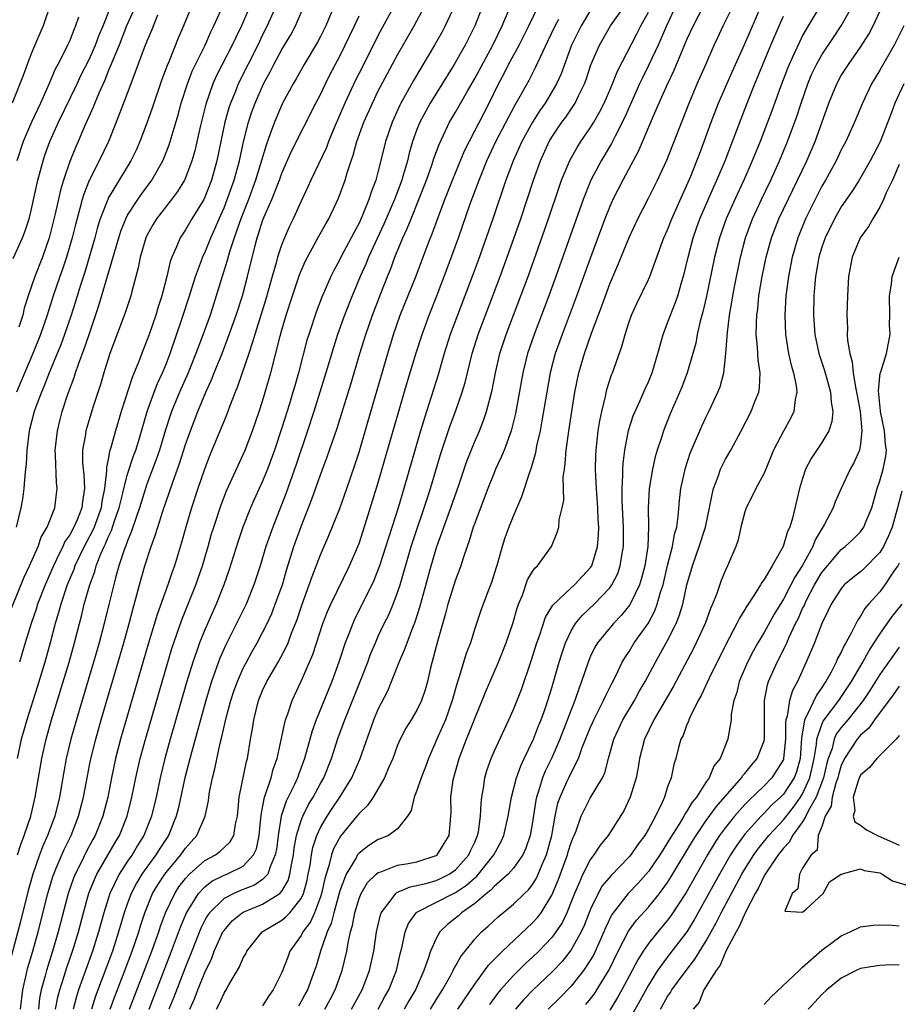
# Model space of a CAD drawing. Units: inches. Extents: x 2502000 to 2505000, y 1497000 to 1500000.
# Drawn here: x 2502492 to 2502583, y 1497305 to 1497408 of the extents above; entities that cross this region are included whole.
import ezdxf

# ---------------------------------------------------------------- set-up
doc = ezdxf.new("R2010")
doc.units = ezdxf.units.IN
doc.header["$MEASUREMENT"] = 0
doc.layers.add('LD25021497_2ft', color=120, linetype='Continuous')

msp = doc.modelspace()

# ---------------------------------------------------------------- linework, layer by layer
at = {"layer": 'LD25021497_2ft'}
for points, elevation in [([(2502504.18, 1497409.82), (2502502.9, 1497407), (2502502.11, 1497405), (2502501.46, 1497403.46), (2502501.21, 1497402.79), (2502501, 1497402.31), (2502500.64, 1497401.36), (2502500.02, 1497400.02), (2502499.44, 1497398.56), (2502498.51, 1497396.51), (2502497.87, 1497395), (2502497.6, 1497394.4), (2502497, 1497392.95), (2502496.34, 1497391), (2502496.03, 1497389.97), (2502495.5, 1497387.5), (2502494.88, 1497385), (2502494.17, 1497383), (2502493.38, 1497381), (2502492.7, 1497379), (2502492.29, 1497377.71), (2502492.13, 1497377), (2502491.74, 1497375.74)], 7710), ([(2502503.21, 1497305), (2502505.52, 1497311), (2502506.23, 1497313), (2502506.41, 1497313.59), (2502506.93, 1497315), (2502507.89, 1497317), (2502508.33, 1497317.67), (2502509, 1497318.54), (2502509.43, 1497319), (2502511, 1497320.41), (2502512.1, 1497321), (2502512.61, 1497321.39), (2502513, 1497321.76), (2502513.65, 1497322.35), (2502514.02, 1497323), (2502514.18, 1497324.18), (2502514.39, 1497325), (2502514.56, 1497327), (2502515.33, 1497330.67), (2502515.43, 1497331), (2502515.75, 1497333), (2502515.94, 1497334.06), (2502516.08, 1497335), (2502516.59, 1497337), (2502517, 1497338.04), (2502517.44, 1497339), (2502518.61, 1497341), (2502519.45, 1497342.55), (2502519.64, 1497343), (2502520.01, 1497344.01), (2502520.57, 1497345.43), (2502521.08, 1497346.92), (2502521.84, 1497349), (2502522.13, 1497349.87), (2502523, 1497352.12), (2502523.88, 1497354.12), (2502525, 1497356.95), (2502525.73, 1497359), (2502526.57, 1497361.43), (2502527, 1497362.79), (2502527.96, 1497366.04), (2502529.97, 1497373), (2502530.58, 1497375), (2502531.28, 1497377), (2502532.92, 1497381.08), (2502534.04, 1497384.04), (2502534.4, 1497385), (2502534.58, 1497385.42), (2502535.24, 1497387.24), (2502535.91, 1497389), (2502536.69, 1497391), (2502537.95, 1497394.05), (2502540.48, 1497399), (2502541.46, 1497401), (2502542.01, 1497401.99), (2502542.51, 1497403), (2502543.59, 1497405), (2502544.59, 1497407), (2502546.03, 1497409.97)], 7682), ([(2502509.46, 1497305), (2502509.94, 1497306.06), (2502510.29, 1497307), (2502511, 1497308.8), (2502511.72, 1497310.28), (2502511.99, 1497311), (2502512.89, 1497313), (2502513, 1497313.17), (2502513.86, 1497314.14), (2502514.88, 1497315), (2502515, 1497315.07), (2502517, 1497315.89), (2502518.78, 1497317), (2502519, 1497317.24), (2502519.65, 1497318.35), (2502519.83, 1497319), (2502519.98, 1497319.98), (2502520.21, 1497321), (2502520.29, 1497321.71), (2502520.53, 1497323), (2502521, 1497324.58), (2502521.16, 1497325), (2502521.77, 1497326.23), (2502522.25, 1497327), (2502523, 1497328.39), (2502523.35, 1497329), (2502524.14, 1497331), (2502524.84, 1497333.16), (2502525.51, 1497335), (2502527.13, 1497339), (2502527.9, 1497341), (2502528.19, 1497341.81), (2502528.69, 1497343), (2502529, 1497343.69), (2502529.62, 1497345), (2502530.08, 1497345.92), (2502530.54, 1497347), (2502531, 1497348.22), (2502531.25, 1497349), (2502532.42, 1497353), (2502534.15, 1497358.15), (2502534.42, 1497359), (2502535.46, 1497362.54), (2502536.46, 1497365.54), (2502537, 1497367), (2502537.69, 1497369), (2502537.99, 1497370.01), (2502538.73, 1497373), (2502539.35, 1497375), (2502540.11, 1497377), (2502540.89, 1497379), (2502541.63, 1497381), (2502542.35, 1497383), (2502543.76, 1497387), (2502545.09, 1497391), (2502545.81, 1497393), (2502546.73, 1497395), (2502547, 1497395.46), (2502548.04, 1497397), (2502548.45, 1497397.55), (2502549.4, 1497399), (2502549.76, 1497399.76), (2502550.39, 1497401), (2502550.56, 1497401.44), (2502551.05, 1497402.95), (2502551.92, 1497405), (2502553.08, 1497407), (2502555, 1497409.78)], 7676), ([(2502524.37, 1497409), (2502523.56, 1497407), (2502523, 1497405.9), (2502522.68, 1497405.32), (2502521.31, 1497403), (2502520.48, 1497401.52), (2502520.16, 1497401), (2502519.07, 1497399), (2502518.22, 1497397), (2502517.8, 1497395.8), (2502517.36, 1497394.64), (2502516.28, 1497391), (2502515.54, 1497389), (2502514.73, 1497387), (2502514.31, 1497385.69), (2502514.05, 1497385), (2502513.57, 1497383.57), (2502513.34, 1497382.66), (2502512.8, 1497381), (2502512.2, 1497379), (2502511.55, 1497377), (2502510.74, 1497374.74), (2502510.09, 1497373), (2502509.29, 1497371), (2502508.4, 1497369), (2502507.56, 1497367), (2502507.42, 1497366.58), (2502506.92, 1497365.08), (2502506.3, 1497363), (2502505.98, 1497362.02), (2502505, 1497359.45), (2502504.84, 1497359), (2502504.23, 1497357), (2502503.81, 1497355.81), (2502503.42, 1497354.58), (2502503, 1497353.59), (2502502.85, 1497353.15), (2502502.78, 1497353), (2502502.64, 1497352.64), (2502502.1, 1497351), (2502501.73, 1497349.73), (2502501.04, 1497346.96), (2502500.58, 1497345), (2502500.05, 1497343), (2502499.47, 1497341), (2502497.98, 1497335.98), (2502497.13, 1497333), (2502496.64, 1497331), (2502496.38, 1497329.62), (2502495.93, 1497327), (2502495.44, 1497325), (2502494.7, 1497323), (2502494.18, 1497321.82), (2502493.87, 1497321), (2502493.16, 1497319), (2502492.69, 1497317.31), (2502491.9, 1497314.1), (2502490.55, 1497309)], 7696), ([(2502491, 1497346.66), (2502492.25, 1497349.75), (2502492.84, 1497351), (2502493.72, 1497353), (2502494.04, 1497353.96), (2502494.67, 1497355), (2502495.44, 1497357), (2502495.71, 1497359), (2502495.62, 1497359.62), (2502495.54, 1497362.46), (2502495.49, 1497363), (2502495.72, 1497365), (2502495.97, 1497366.03), (2502496.23, 1497367), (2502496.81, 1497368.81), (2502497.46, 1497370.54), (2502497.6, 1497371), (2502497.91, 1497371.91), (2502498.51, 1497373.49), (2502499, 1497374.99), (2502500.02, 1497377.98), (2502502.09, 1497385), (2502502.31, 1497385.69), (2502502.82, 1497387), (2502503, 1497387.35), (2502504.05, 1497389), (2502504.44, 1497389.56), (2502505.53, 1497391), (2502506.66, 1497393), (2502506.77, 1497393.23), (2502507.32, 1497394.68), (2502508.24, 1497397.76), (2502508.57, 1497399), (2502509.2, 1497401), (2502509.7, 1497402.3), (2502510.03, 1497403), (2502511.03, 1497405), (2502511.63, 1497406.37), (2502511.96, 1497407), (2502513, 1497409.35)], 7704), ([(2502495, 1497409.25), (2502494.26, 1497407), (2502493.66, 1497405.66), (2502493, 1497404.12), (2502492.57, 1497403), (2502492.16, 1497401.84), (2502491.03, 1497399)], 7716), ([(2502491.13, 1497382.87), (2502492.11, 1497385), (2502492.35, 1497385.65), (2502492.78, 1497387), (2502493, 1497387.86), (2502493.69, 1497391), (2502494.23, 1497393), (2502494.42, 1497393.58), (2502494.93, 1497395), (2502495.83, 1497397), (2502497.77, 1497401), (2502498.16, 1497401.84), (2502499, 1497403.5), (2502499.66, 1497405), (2502500.02, 1497405.98), (2502500.46, 1497407), (2502501.25, 1497409)], 7712), ([(2502509.64, 1497409), (2502508.81, 1497407), (2502508.26, 1497405.74), (2502507.27, 1497403.27), (2502507.11, 1497402.89), (2502506.56, 1497401.44), (2502505.54, 1497398.46), (2502505.02, 1497397), (2502504.26, 1497395), (2502503.88, 1497394.12), (2502503.34, 1497393), (2502501, 1497389.13), (2502500.94, 1497389), (2502500.17, 1497387), (2502499.89, 1497386.11), (2502499.59, 1497385), (2502498.55, 1497381.45), (2502498.11, 1497380.11), (2502497.59, 1497378.41), (2502497.14, 1497377), (2502496.47, 1497375), (2502496.08, 1497373.92), (2502495.7, 1497373), (2502494.86, 1497371), (2502494.35, 1497369.65), (2502494.06, 1497369), (2502493.48, 1497367.48), (2502493.32, 1497367), (2502492.8, 1497365), (2502492.56, 1497363), (2502492.47, 1497361.53), (2502492.42, 1497361), (2502492.35, 1497360.35), (2502492.24, 1497359), (2502492.09, 1497357.91), (2502491.92, 1497357), (2502491.44, 1497355)], 7706), ([(2502518.38, 1497409), (2502517.48, 1497407), (2502517, 1497406.07), (2502516.49, 1497405), (2502514.48, 1497401), (2502514.14, 1497400.14), (2502513.66, 1497399), (2502513.5, 1497398.5), (2502513.1, 1497397), (2502512.25, 1497393), (2502511.69, 1497391), (2502511, 1497389.23), (2502510.89, 1497389), (2502509.67, 1497387), (2502509, 1497385.85), (2502508.44, 1497385), (2502508.08, 1497384.08), (2502507.59, 1497383), (2502507.43, 1497382.57), (2502507.07, 1497381), (2502506.54, 1497379), (2502506.16, 1497377.84), (2502505.92, 1497377), (2502505.24, 1497375), (2502505, 1497374.36), (2502504.6, 1497373.4), (2502504.12, 1497372.12), (2502503.46, 1497370.54), (2502502.35, 1497367), (2502501.75, 1497365), (2502501.27, 1497363.27), (2502501.14, 1497362.86), (2502501, 1497362.06), (2502500.82, 1497361.18), (2502500.83, 1497360.83), (2502500.61, 1497359), (2502500.34, 1497357.66), (2502500.27, 1497357), (2502499.53, 1497355), (2502499.37, 1497354.63), (2502498.49, 1497353), (2502497.54, 1497351), (2502497.41, 1497350.59), (2502496.74, 1497349), (2502496.07, 1497347), (2502495.85, 1497346.15), (2502495.48, 1497345), (2502494.96, 1497343), (2502494.41, 1497341), (2502493.61, 1497338.39), (2502492.54, 1497335), (2502492.19, 1497333.81), (2502491.98, 1497333), (2502491.54, 1497331)], 7700), ([(2502491.6, 1497321), (2502491.93, 1497322.07), (2502492.29, 1497323), (2502492.96, 1497325), (2502493.43, 1497327), (2502493.75, 1497329), (2502494.1, 1497331), (2502494.56, 1497333), (2502495.12, 1497335), (2502496.94, 1497341), (2502497.5, 1497343), (2502498.01, 1497345), (2502498.22, 1497345.78), (2502498.51, 1497347), (2502499.07, 1497349), (2502499.59, 1497350.41), (2502499.74, 1497351), (2502500.22, 1497352.22), (2502500.56, 1497353), (2502500.71, 1497353.28), (2502501, 1497353.97), (2502501.34, 1497354.66), (2502501.66, 1497355.66), (2502502.14, 1497357), (2502502.51, 1497358.51), (2502502.61, 1497359), (2502503, 1497360.49), (2502503.61, 1497362.39), (2502503.84, 1497363), (2502504.22, 1497364.22), (2502505.04, 1497367), (2502505.76, 1497369), (2502506.1, 1497369.9), (2502506.62, 1497371), (2502507, 1497371.91), (2502507.43, 1497373), (2502508.67, 1497376.67), (2502509.42, 1497379), (2502510.03, 1497381), (2502510.66, 1497382.66), (2502510.77, 1497383), (2502511, 1497383.46), (2502511.63, 1497385), (2502512.06, 1497385.94), (2502512.5, 1497387), (2502513, 1497388.13), (2502513.34, 1497389), (2502513.76, 1497390.24), (2502514.04, 1497391), (2502514.59, 1497393), (2502515.03, 1497394.97), (2502515.54, 1497397), (2502515.9, 1497398.1), (2502516.22, 1497399), (2502517.11, 1497401), (2502517.77, 1497402.23), (2502518.16, 1497403), (2502519, 1497404.57), (2502519.91, 1497406.09), (2502520.41, 1497407), (2502521.29, 1497409)], 7698), ([(2502515.67, 1497409), (2502514.81, 1497407), (2502514.21, 1497405.79), (2502513.86, 1497405), (2502512.2, 1497401.8), (2502511.85, 1497401), (2502511.11, 1497398.89), (2502510.54, 1497396.54), (2502509.97, 1497394.03), (2502509.67, 1497393), (2502509, 1497391.23), (2502508.9, 1497391), (2502508.18, 1497389.82), (2502507.57, 1497389), (2502505.99, 1497387), (2502505.62, 1497386.38), (2502505, 1497385.25), (2502504.89, 1497385), (2502504.32, 1497383), (2502504.11, 1497381.89), (2502503.44, 1497379.44), (2502503.33, 1497379), (2502502.76, 1497377.24), (2502501.16, 1497373), (2502500.53, 1497371), (2502500.19, 1497369.81), (2502499.4, 1497367.4), (2502499, 1497366.13), (2502498.67, 1497365), (2502498.62, 1497364.62), (2502498.33, 1497363), (2502498.34, 1497361.66), (2502498.39, 1497361), (2502498.46, 1497360.46), (2502498.54, 1497359), (2502498.33, 1497357.67), (2502498.26, 1497357), (2502497.76, 1497355.76), (2502497.42, 1497355), (2502497, 1497354.21), (2502496.5, 1497353.5), (2502496.29, 1497353), (2502495.63, 1497351.63), (2502495.31, 1497351), (2502494.44, 1497349), (2502493.67, 1497347), (2502493.52, 1497346.48), (2502492.99, 1497344.99), (2502492.37, 1497343), (2502491.8, 1497341)], 7702), ([(2502530.61, 1497409), (2502529, 1497406.03), (2502527.31, 1497402.69), (2502526.64, 1497401.36), (2502525.54, 1497399), (2502524.43, 1497396.43), (2502523.83, 1497395), (2502523.61, 1497394.39), (2502522, 1497391), (2502521.7, 1497390.3), (2502521, 1497388.83), (2502520.18, 1497387), (2502519.79, 1497386.21), (2502519.26, 1497385), (2502519, 1497384.35), (2502518.56, 1497383), (2502518.41, 1497382.41), (2502518, 1497381), (2502517.34, 1497378.66), (2502516.18, 1497375), (2502515.93, 1497374.07), (2502515.56, 1497373), (2502514.41, 1497369.59), (2502514.16, 1497369), (2502513.6, 1497367.6), (2502513.28, 1497366.72), (2502513, 1497366.04), (2502512.71, 1497365.29), (2502511.54, 1497362.46), (2502510.96, 1497361), (2502510.28, 1497359), (2502509.63, 1497357), (2502509.03, 1497355), (2502508.58, 1497353.42), (2502507.85, 1497351), (2502507.62, 1497350.38), (2502507.17, 1497349), (2502506.06, 1497345.94), (2502505.14, 1497342.86), (2502502.28, 1497333), (2502501.76, 1497331), (2502501.33, 1497329), (2502500.94, 1497327), (2502500.44, 1497325), (2502499.63, 1497323), (2502499.4, 1497322.6), (2502498.7, 1497321.3), (2502498.14, 1497320.14), (2502497.56, 1497319), (2502497.4, 1497318.6), (2502496.84, 1497317), (2502495.81, 1497313), (2502495.23, 1497311), (2502494.59, 1497309), (2502494.46, 1497308.46), (2502494.04, 1497307), (2502493.88, 1497306.12), (2502493.75, 1497305)], 7692), ([(2502495.54, 1497305), (2502495.76, 1497306.24), (2502495.96, 1497307), (2502496.43, 1497308.43), (2502496.7, 1497309.3), (2502497.3, 1497311), (2502497.43, 1497311.43), (2502497.9, 1497313), (2502498.43, 1497315), (2502498.99, 1497317.01), (2502499.56, 1497318.44), (2502499.82, 1497319), (2502501.72, 1497322.28), (2502502.16, 1497323), (2502502.96, 1497325), (2502503.45, 1497327), (2502503.85, 1497329), (2502504.31, 1497331), (2502504.89, 1497333.11), (2502507.59, 1497342.41), (2502508.61, 1497345.39), (2502510.08, 1497349), (2502510.77, 1497351), (2502511.35, 1497353), (2502511.71, 1497354.29), (2502511.93, 1497355), (2502512.69, 1497357.31), (2502513.24, 1497358.76), (2502515.18, 1497363), (2502515.95, 1497365), (2502516.65, 1497367), (2502517, 1497368.06), (2502517.28, 1497369), (2502517.85, 1497371), (2502518.81, 1497374.81), (2502519, 1497375.48), (2502519.46, 1497377), (2502520.1, 1497379), (2502520.83, 1497381.17), (2502521, 1497381.6), (2502521.43, 1497382.57), (2502521.65, 1497383), (2502522.82, 1497385.18), (2502523.54, 1497386.46), (2502523.87, 1497387), (2502524.88, 1497389.12), (2502525.55, 1497391), (2502525.76, 1497391.76), (2502526.17, 1497393), (2502526.4, 1497393.6), (2502526.78, 1497395), (2502527.51, 1497397), (2502528.39, 1497399), (2502529, 1497400.26), (2502529.94, 1497402.06), (2502531, 1497403.99), (2502532.71, 1497407), (2502533.78, 1497409)], 7690), ([(2502536.9, 1497409.1), (2502535.92, 1497407), (2502535.61, 1497406.39), (2502534.82, 1497405), (2502532.66, 1497401.34), (2502531.34, 1497399), (2502531.22, 1497398.78), (2502530.6, 1497397.4), (2502530.42, 1497397), (2502529.75, 1497395), (2502529.59, 1497394.41), (2502529, 1497391.95), (2502528.74, 1497391), (2502528.25, 1497389.75), (2502528.03, 1497389), (2502527.37, 1497387.37), (2502527, 1497386.54), (2502526.45, 1497385.55), (2502526.17, 1497385), (2502525.11, 1497383), (2502525, 1497382.77), (2502524.38, 1497381.62), (2502524.09, 1497381), (2502523.15, 1497378.85), (2502522.59, 1497377.41), (2502521.78, 1497375), (2502521.6, 1497374.4), (2502520.71, 1497371), (2502520.33, 1497369.67), (2502520.15, 1497369), (2502519.78, 1497367.78), (2502519, 1497365.29), (2502518.23, 1497363), (2502517.5, 1497361), (2502517, 1497359.76), (2502516.14, 1497357.86), (2502515.76, 1497357), (2502514.96, 1497355), (2502514.45, 1497353.55), (2502513.5, 1497350.5), (2502512.98, 1497349), (2502512.18, 1497347), (2502511, 1497344.35), (2502510.46, 1497343), (2502510.18, 1497342.18), (2502509.75, 1497341), (2502509.11, 1497338.89), (2502507.43, 1497333), (2502506.87, 1497331), (2502506.38, 1497329), (2502505.95, 1497327), (2502505.48, 1497325), (2502504.7, 1497323), (2502504.04, 1497321.96), (2502503.46, 1497321), (2502503, 1497320.33), (2502502.14, 1497319), (2502501.17, 1497317), (2502500.54, 1497315), (2502499.99, 1497313), (2502499.36, 1497311), (2502497.92, 1497307), (2502497.69, 1497306.31), (2502497.36, 1497305)], 7688), ([(2502539.8, 1497409), (2502539, 1497407), (2502538, 1497405), (2502536.87, 1497403), (2502534.39, 1497399), (2502533.3, 1497397), (2502533, 1497396.24), (2502532.56, 1497395), (2502532.2, 1497393.8), (2502532.01, 1497393), (2502531.61, 1497391.61), (2502531.42, 1497391), (2502530.67, 1497389), (2502529.57, 1497386.43), (2502527.99, 1497383), (2502527.71, 1497382.29), (2502527.12, 1497381), (2502526.29, 1497379), (2502525.49, 1497377), (2502524.78, 1497375), (2502524.35, 1497373.65), (2502523.57, 1497371), (2502522.95, 1497369), (2502522.32, 1497367), (2502521.66, 1497365), (2502520.49, 1497361.51), (2502519.45, 1497358.55), (2502518.05, 1497355), (2502517.77, 1497354.23), (2502517.34, 1497353), (2502516.75, 1497351), (2502516.1, 1497349), (2502515.28, 1497347), (2502514.31, 1497345), (2502513.2, 1497342.8), (2502512.58, 1497341.42), (2502511.71, 1497339), (2502511.11, 1497337), (2502509.62, 1497331.62), (2502508.95, 1497329), (2502508.24, 1497325.76), (2502508.05, 1497325), (2502507.24, 1497323), (2502506.35, 1497321.65), (2502505.94, 1497321), (2502505, 1497319.73), (2502504.49, 1497319), (2502503.92, 1497318.08), (2502503.37, 1497317), (2502503, 1497315.98), (2502502.66, 1497315), (2502502.07, 1497313), (2502501.42, 1497311), (2502499.67, 1497306.33), (2502499.26, 1497305)], 7686), ([(2502501.21, 1497305), (2502501.68, 1497306.32), (2502502.72, 1497309), (2502503.47, 1497311), (2502504.15, 1497313), (2502504.35, 1497313.65), (2502504.78, 1497315), (2502505.6, 1497317), (2502506.12, 1497317.88), (2502506.87, 1497319), (2502507, 1497319.18), (2502508.51, 1497321), (2502509, 1497321.7), (2502510.17, 1497323), (2502511.04, 1497325), (2502511.38, 1497326.62), (2502511.42, 1497327), (2502511.51, 1497327.51), (2502511.81, 1497329), (2502512.06, 1497329.94), (2502512.6, 1497332.6), (2502512.77, 1497333.23), (2502513.21, 1497335.21), (2502513.7, 1497337), (2502514.02, 1497337.98), (2502514.38, 1497339), (2502515, 1497340.38), (2502515.32, 1497341), (2502515.91, 1497342.09), (2502516.44, 1497343), (2502517, 1497344.06), (2502517.47, 1497345), (2502517.95, 1497346.05), (2502518.32, 1497347), (2502519.05, 1497349), (2502519.48, 1497350.52), (2502520.25, 1497353), (2502521, 1497355.05), (2502522.11, 1497357.89), (2502523, 1497360.43), (2502523.7, 1497362.3), (2502524.72, 1497365.28), (2502526.15, 1497369.85), (2502527.08, 1497373), (2502527.69, 1497375), (2502528.38, 1497377), (2502529.25, 1497379.25), (2502529.94, 1497381), (2502530.26, 1497381.74), (2502530.72, 1497383), (2502531.54, 1497385), (2502532, 1497386), (2502532.39, 1497387), (2502533.21, 1497389), (2502534, 1497391), (2502534.55, 1497392.55), (2502534.77, 1497393.23), (2502535.3, 1497394.7), (2502536.39, 1497397), (2502537, 1497398.04), (2502538.24, 1497400.24), (2502539, 1497401.55), (2502540.88, 1497405), (2502541.83, 1497407), (2502542.78, 1497409.22)], 7684), ([(2502551, 1497408.63), (2502550.03, 1497407), (2502549.04, 1497405), (2502547.96, 1497402.04), (2502547.49, 1497401), (2502547, 1497400.17), (2502546.29, 1497399), (2502545.76, 1497398.24), (2502544.97, 1497397.03), (2502543.87, 1497395), (2502543.61, 1497394.39), (2502542.97, 1497393), (2502542.23, 1497391), (2502540.87, 1497387), (2502539.34, 1497382.66), (2502538.74, 1497381), (2502537.2, 1497377), (2502536.46, 1497375), (2502535.82, 1497373), (2502535.19, 1497370.81), (2502533.98, 1497367), (2502533.37, 1497365), (2502531.64, 1497359), (2502531.04, 1497357), (2502529.12, 1497351), (2502528.54, 1497349.46), (2502528.33, 1497349), (2502526.54, 1497345.46), (2502526.34, 1497345), (2502525.94, 1497343.94), (2502525.57, 1497343), (2502524.9, 1497341), (2502524.17, 1497339), (2502522.54, 1497335), (2502522.14, 1497333.86), (2502521.34, 1497331), (2502520.71, 1497329.29), (2502520.61, 1497329), (2502520.3, 1497328.3), (2502519.44, 1497326.56), (2502518.94, 1497325), (2502518.61, 1497323), (2502518.43, 1497321.57), (2502518.32, 1497321), (2502517.77, 1497319.77), (2502517.53, 1497319), (2502517, 1497318.43), (2502516.15, 1497317.85), (2502514.71, 1497317.29), (2502514.03, 1497317), (2502513, 1497316.48), (2502511.48, 1497315), (2502511.28, 1497314.72), (2502511, 1497314.21), (2502510.6, 1497313.4), (2502509.66, 1497311), (2502509, 1497309.37), (2502507.78, 1497306.22), (2502507.28, 1497305)], 7678), ([(2502512.23, 1497305), (2502512.5, 1497305.5), (2502513, 1497306.64), (2502513.23, 1497307), (2502513.51, 1497307.51), (2502514.61, 1497309.39), (2502515, 1497310.32), (2502515.25, 1497310.75), (2502515.37, 1497311), (2502516.96, 1497313), (2502519, 1497314.22), (2502519.42, 1497314.58), (2502519.81, 1497315), (2502521, 1497316.46), (2502521.25, 1497317), (2502521.61, 1497318.39), (2502521.74, 1497319), (2502521.92, 1497319.92), (2502522.08, 1497321), (2502522.22, 1497321.78), (2502522.62, 1497323), (2502523, 1497323.83), (2502523.68, 1497325), (2502524.2, 1497325.8), (2502525.01, 1497327), (2502526.24, 1497329), (2502527.1, 1497331), (2502528.53, 1497335), (2502529, 1497336.12), (2502529.97, 1497338.03), (2502530.38, 1497339), (2502531.17, 1497341), (2502531.73, 1497342.27), (2502531.98, 1497343), (2502532.59, 1497344.59), (2502532.83, 1497345.17), (2502533.31, 1497346.69), (2502534.48, 1497351), (2502535.08, 1497353), (2502535.6, 1497354.4), (2502535.79, 1497355), (2502536.52, 1497357), (2502537.34, 1497359.34), (2502538.17, 1497361.83), (2502539, 1497363.9), (2502539.48, 1497365), (2502539.92, 1497366.08), (2502540.21, 1497367), (2502540.79, 1497369.22), (2502541.14, 1497371), (2502541.6, 1497373), (2502542.25, 1497375), (2502543.78, 1497379), (2502544.52, 1497381), (2502546.64, 1497387), (2502547.74, 1497390.26), (2502548.01, 1497391), (2502548.89, 1497393.11), (2502549.62, 1497394.38), (2502550.01, 1497395), (2502551, 1497396.45), (2502551.33, 1497397), (2502551.94, 1497398.06), (2502552.41, 1497399), (2502553, 1497400.35), (2502553.28, 1497401), (2502553.76, 1497402.24), (2502555.82, 1497406.18), (2502556.23, 1497407), (2502557, 1497408.42)], 7674), ([(2502559.83, 1497409), (2502558.87, 1497407), (2502558.02, 1497405), (2502557.05, 1497402.95), (2502556.38, 1497401.62), (2502556.09, 1497401), (2502554.53, 1497397.47), (2502553.55, 1497395.55), (2502553.19, 1497394.81), (2502552.12, 1497393), (2502551.05, 1497391), (2502550.24, 1497389), (2502547.4, 1497381), (2502546.68, 1497379), (2502545.15, 1497375), (2502544.48, 1497373), (2502543.99, 1497371), (2502543.21, 1497366.79), (2502542.77, 1497365), (2502542.62, 1497364.62), (2502542.05, 1497363), (2502541.75, 1497362.25), (2502541.15, 1497361), (2502541, 1497360.65), (2502540.34, 1497359), (2502539.99, 1497358.01), (2502539, 1497355.43), (2502538.85, 1497355), (2502538.43, 1497353.57), (2502538.2, 1497353), (2502537.79, 1497351.79), (2502537.55, 1497351), (2502537.41, 1497350.59), (2502537, 1497349.55), (2502536.21, 1497347), (2502535.97, 1497346.03), (2502535.12, 1497343.12), (2502534.41, 1497340.41), (2502534.1, 1497339), (2502533.87, 1497338.13), (2502533.49, 1497337), (2502533, 1497336.01), (2502532.39, 1497335), (2502531.85, 1497334.15), (2502531.26, 1497333), (2502531, 1497332.37), (2502530.49, 1497331), (2502530.09, 1497330.09), (2502529.64, 1497329), (2502528.48, 1497327), (2502527.89, 1497326.11), (2502527, 1497325.29), (2502526.78, 1497325), (2502525.07, 1497322.93), (2502524.36, 1497321.64), (2502524.15, 1497321), (2502523.87, 1497319.87), (2502523.58, 1497319), (2502523.45, 1497318.55), (2502523.12, 1497317), (2502523, 1497316.64), (2502522.37, 1497315), (2502521.95, 1497314.05), (2502521.18, 1497313), (2502521, 1497312.64), (2502519.84, 1497311), (2502519.6, 1497310.4), (2502519, 1497308.79), (2502518.08, 1497307), (2502517.63, 1497306.37), (2502517, 1497305.35)], 7672), ([(2502562.69, 1497409), (2502561.63, 1497407), (2502561, 1497405.62), (2502559.64, 1497402.36), (2502558.94, 1497400.94), (2502558.09, 1497399), (2502557.39, 1497397.39), (2502555.97, 1497394.03), (2502554.35, 1497391), (2502553.33, 1497389), (2502553, 1497388.27), (2502552.49, 1497387), (2502551, 1497382.99), (2502549.42, 1497378.58), (2502548.06, 1497375), (2502547.35, 1497373), (2502546.83, 1497371), (2502546.47, 1497369), (2502545.97, 1497366.03), (2502545.77, 1497365), (2502545.41, 1497363.42), (2502545.3, 1497362.7), (2502544.86, 1497361.14), (2502544.67, 1497360.67), (2502543.84, 1497358.16), (2502543, 1497356.22), (2502542.53, 1497355), (2502542.12, 1497353.88), (2502541.83, 1497353), (2502541.38, 1497351.38), (2502540.73, 1497349.27), (2502540.39, 1497348.39), (2502539.64, 1497346.36), (2502539, 1497344.48), (2502538.55, 1497343), (2502538.12, 1497341.88), (2502537.36, 1497339.36), (2502537.16, 1497338.84), (2502536.67, 1497337), (2502535.95, 1497335), (2502535.67, 1497334.33), (2502535.06, 1497333), (2502534.19, 1497331), (2502533.88, 1497330.12), (2502533.45, 1497329), (2502533, 1497327.68), (2502532.73, 1497327), (2502532.4, 1497325.6), (2502532.04, 1497325), (2502531, 1497323.69), (2502530.05, 1497323), (2502529.3, 1497322.7), (2502529, 1497322.6), (2502528.02, 1497321.98), (2502527, 1497321.19), (2502526.85, 1497321), (2502526.69, 1497320.69), (2502525.66, 1497319), (2502525, 1497317.26), (2502524.38, 1497315), (2502524.12, 1497313.88), (2502523.69, 1497313), (2502522.99, 1497311), (2502522.54, 1497309.46), (2502522.38, 1497309), (2502521.64, 1497307), (2502521.41, 1497306.59), (2502521, 1497305.78), (2502520.71, 1497305.29)], 7670), ([(2502523.47, 1497305), (2502523.99, 1497306.01), (2502524.53, 1497307), (2502525.26, 1497309), (2502525.73, 1497311), (2502525.86, 1497311.86), (2502526.12, 1497313), (2502526.33, 1497313.67), (2502526.56, 1497315), (2502527, 1497316.48), (2502527.21, 1497317), (2502527.88, 1497318.12), (2502528.78, 1497319), (2502529, 1497319.18), (2502529.25, 1497319.25), (2502531, 1497319.93), (2502532.1, 1497320.1), (2502533, 1497320.28), (2502535, 1497320.94), (2502535.09, 1497321), (2502535.83, 1497322.17), (2502536.33, 1497323), (2502536.51, 1497325), (2502536.54, 1497325.46), (2502536.52, 1497327), (2502536.77, 1497328.77), (2502537.37, 1497331), (2502538.14, 1497333), (2502538.4, 1497333.6), (2502539, 1497335.16), (2502539.76, 1497337), (2502540.11, 1497337.89), (2502541.47, 1497341), (2502542.25, 1497343), (2502542.94, 1497345), (2502543.4, 1497346.6), (2502543.54, 1497347), (2502543.94, 1497347.94), (2502544.48, 1497349.52), (2502545, 1497350.41), (2502545.24, 1497350.76), (2502545.52, 1497351), (2502546.97, 1497353), (2502547.56, 1497354.44), (2502547.7, 1497355), (2502547.75, 1497355.75), (2502548.06, 1497357), (2502548.22, 1497357.78), (2502548.18, 1497360.19), (2502548.29, 1497361), (2502548.39, 1497361.6), (2502548.48, 1497363), (2502548.71, 1497364.71), (2502548.79, 1497365.21), (2502549.06, 1497367), (2502549.37, 1497369), (2502549.78, 1497371), (2502550.37, 1497373), (2502551.12, 1497375.12), (2502552.15, 1497377.85), (2502552.55, 1497379), (2502553, 1497380.23), (2502553.83, 1497382.17), (2502555, 1497385.06), (2502555.9, 1497387), (2502557, 1497389.12), (2502557.95, 1497391), (2502558.92, 1497393.08), (2502561.22, 1497399), (2502562.07, 1497401), (2502562.96, 1497403), (2502563.81, 1497405), (2502564.19, 1497405.81), (2502564.76, 1497407), (2502565.76, 1497409)], 7668), ([(2502526.23, 1497305), (2502527.32, 1497307), (2502528.08, 1497309), (2502528.52, 1497311), (2502528.82, 1497313), (2502529.21, 1497314.79), (2502529.3, 1497315), (2502530.32, 1497316.32), (2502530.8, 1497317), (2502530.91, 1497317.09), (2502532.3, 1497317.7), (2502533, 1497317.82), (2502534.08, 1497318.08), (2502535, 1497318.35), (2502535.45, 1497318.55), (2502536.34, 1497319), (2502537, 1497319.45), (2502538.39, 1497321), (2502538.57, 1497321.43), (2502539, 1497322.33), (2502539.3, 1497323), (2502539.38, 1497323.38), (2502539.61, 1497325), (2502539.66, 1497326.34), (2502539.74, 1497327), (2502539.92, 1497327.92), (2502540.05, 1497329), (2502540.26, 1497329.74), (2502540.69, 1497331), (2502541, 1497331.72), (2502542.52, 1497335), (2502543, 1497336.08), (2502543.83, 1497338.17), (2502544.86, 1497341.14), (2502545.45, 1497343), (2502545.72, 1497343.72), (2502546.35, 1497345.65), (2502547, 1497346.72), (2502547.1, 1497346.9), (2502549, 1497348.7), (2502549.35, 1497349), (2502551, 1497350.8), (2502551.13, 1497351), (2502551.74, 1497353), (2502551.83, 1497354.17), (2502551.85, 1497355), (2502551.8, 1497355.8), (2502551.76, 1497357), (2502551.61, 1497359), (2502551.6, 1497359.6), (2502551.53, 1497361), (2502551.56, 1497362.44), (2502551.59, 1497363), (2502551.67, 1497363.67), (2502551.81, 1497365), (2502551.96, 1497366.04), (2502552.16, 1497367), (2502552.55, 1497368.55), (2502552.71, 1497369.29), (2502553.19, 1497370.81), (2502553.27, 1497371), (2502554.25, 1497373.75), (2502554.58, 1497375), (2502555, 1497376.29), (2502555.25, 1497377), (2502555.8, 1497378.2), (2502557, 1497380.69), (2502557.14, 1497381), (2502557.89, 1497383), (2502558.62, 1497385), (2502559, 1497385.86), (2502559.43, 1497387), (2502560.53, 1497389.47), (2502561, 1497390.47), (2502561.4, 1497391.4), (2502562.04, 1497393), (2502562.3, 1497393.7), (2502562.8, 1497395), (2502563.52, 1497397), (2502564.28, 1497399), (2502565.71, 1497402.29), (2502567, 1497405.15), (2502568.78, 1497409.22)], 7666), ([(2502574.79, 1497409), (2502573.58, 1497407), (2502573, 1497405.99), (2502572.67, 1497405.33), (2502572.13, 1497404.13), (2502571.59, 1497403), (2502571.42, 1497402.58), (2502570.69, 1497400.69), (2502569.81, 1497398.19), (2502569.37, 1497397), (2502568.6, 1497395), (2502567.78, 1497393), (2502566.9, 1497391), (2502565.96, 1497389), (2502565.07, 1497387), (2502564.36, 1497385), (2502563.86, 1497383), (2502563.03, 1497378.97), (2502562.66, 1497377.34), (2502562.38, 1497376.38), (2502562.07, 1497375), (2502561.91, 1497374.09), (2502561.62, 1497373), (2502561.04, 1497371), (2502560.48, 1497369.52), (2502559.26, 1497366.74), (2502558.57, 1497365), (2502558.39, 1497364.39), (2502557.93, 1497363), (2502557.72, 1497362.28), (2502557.43, 1497361), (2502557.09, 1497359), (2502556.99, 1497357.01), (2502557.02, 1497355.02), (2502556.95, 1497353), (2502556.64, 1497351), (2502556.3, 1497349.7), (2502556.07, 1497349), (2502555.07, 1497346.93), (2502554.18, 1497345.82), (2502553.37, 1497345), (2502551.72, 1497343), (2502551.46, 1497342.54), (2502551, 1497341.6), (2502550.75, 1497341), (2502550.08, 1497339), (2502549.78, 1497338.22), (2502549.38, 1497337), (2502549, 1497336.05), (2502547.83, 1497333), (2502547, 1497331.08), (2502546.31, 1497329.69), (2502546.03, 1497329), (2502545.61, 1497327.61), (2502545.4, 1497327), (2502545.33, 1497326.67), (2502545, 1497324.39), (2502544.76, 1497323), (2502544.3, 1497321.7), (2502543.99, 1497321), (2502543, 1497319.61), (2502542.48, 1497319), (2502541, 1497317.72), (2502540.66, 1497317.34), (2502540.22, 1497317), (2502539, 1497315.95), (2502537.63, 1497315), (2502537.31, 1497314.69), (2502537, 1497314.43), (2502536.2, 1497313.8), (2502535.38, 1497313), (2502535, 1497312.34), (2502534.4, 1497311), (2502534.13, 1497310.13), (2502533.72, 1497309), (2502532.84, 1497307), (2502532.16, 1497305.85), (2502531.68, 1497305)], 7662), ([(2502534.41, 1497305), (2502535, 1497305.97), (2502535.67, 1497307), (2502536.52, 1497308.52), (2502536.77, 1497309), (2502536.83, 1497309.17), (2502537, 1497309.44), (2502537.54, 1497310.46), (2502539, 1497312.26), (2502539.7, 1497313), (2502540.4, 1497313.6), (2502541.42, 1497314.58), (2502543, 1497315.88), (2502544.14, 1497317), (2502544.59, 1497317.41), (2502545, 1497317.94), (2502545.41, 1497318.59), (2502546, 1497320), (2502546.45, 1497321), (2502547, 1497323), (2502547.34, 1497325), (2502547.63, 1497326.37), (2502547.84, 1497327), (2502548.56, 1497328.56), (2502548.75, 1497329), (2502549, 1497329.52), (2502549.76, 1497331), (2502550.15, 1497332.15), (2502551, 1497334.25), (2502551.23, 1497334.77), (2502551.33, 1497335), (2502551.7, 1497335.7), (2502552.35, 1497337), (2502552.54, 1497337.46), (2502553.21, 1497338.79), (2502553.66, 1497339.66), (2502554.3, 1497341), (2502554.55, 1497341.45), (2502555, 1497342.11), (2502555.54, 1497343), (2502556.98, 1497345.02), (2502557.68, 1497346.32), (2502557.92, 1497347), (2502558.27, 1497348.27), (2502558.52, 1497349), (2502559, 1497351.01), (2502559.52, 1497353), (2502559.72, 1497354.28), (2502559.94, 1497355), (2502560.1, 1497356.1), (2502560.22, 1497357.78), (2502560.36, 1497359), (2502560.84, 1497361.16), (2502561.34, 1497362.66), (2502562.33, 1497365), (2502562.53, 1497365.47), (2502563, 1497366.45), (2502563.28, 1497367), (2502564.22, 1497369), (2502564.44, 1497369.56), (2502564.83, 1497371), (2502565.05, 1497373), (2502565.19, 1497375.19), (2502565.41, 1497377), (2502565.65, 1497378.35), (2502565.75, 1497379), (2502565.92, 1497379.92), (2502566.55, 1497383), (2502567.07, 1497385), (2502567.81, 1497387), (2502568.72, 1497389), (2502569.69, 1497391), (2502570.61, 1497393), (2502571.44, 1497395), (2502572.39, 1497397.61), (2502572.83, 1497399), (2502573.52, 1497401), (2502573.96, 1497402.04), (2502574.43, 1497403), (2502575, 1497403.99), (2502576.19, 1497405.81), (2502577.01, 1497407), (2502578.15, 1497409)], 7660), ([(2502537.26, 1497305), (2502539, 1497307.6), (2502540.43, 1497309.57), (2502541.86, 1497311), (2502545, 1497313.95), (2502545.5, 1497314.5), (2502545.87, 1497315), (2502547, 1497316.81), (2502547.64, 1497318.36), (2502548.6, 1497321), (2502548.69, 1497321.31), (2502549, 1497322.3), (2502549.2, 1497322.8), (2502549.3, 1497323), (2502549.5, 1497323.5), (2502550.02, 1497325), (2502551, 1497326.94), (2502552.24, 1497329), (2502552.48, 1497329.52), (2502552.87, 1497331), (2502553.43, 1497333), (2502554.36, 1497335), (2502555.55, 1497337), (2502556.05, 1497337.95), (2502556.67, 1497339), (2502557.73, 1497341), (2502559, 1497343.24), (2502559.89, 1497345), (2502560.21, 1497345.79), (2502560.57, 1497347), (2502561, 1497349.02), (2502561.56, 1497351), (2502562.28, 1497353), (2502562.92, 1497355), (2502563.35, 1497357), (2502563.6, 1497358.4), (2502563.77, 1497359), (2502564.25, 1497360.25), (2502564.49, 1497361), (2502564.65, 1497361.35), (2502565, 1497362.04), (2502565.55, 1497363), (2502566.64, 1497365), (2502567.65, 1497367), (2502568.05, 1497368.05), (2502568.44, 1497369), (2502568.52, 1497369.48), (2502568.58, 1497371), (2502568.37, 1497372.37), (2502568.33, 1497373.67), (2502568.19, 1497375), (2502568.2, 1497376.2), (2502568.24, 1497377), (2502568.34, 1497377.66), (2502568.47, 1497379), (2502568.81, 1497381), (2502569.23, 1497383), (2502569.78, 1497385), (2502570.54, 1497387), (2502571.49, 1497389), (2502572.48, 1497391), (2502573.43, 1497393), (2502574.28, 1497395), (2502575.7, 1497399), (2502576.53, 1497401), (2502577, 1497401.84), (2502577.74, 1497403), (2502579, 1497404.79), (2502579.86, 1497406.14), (2502580.3, 1497407), (2502581.25, 1497409)], 7658), ([(2502506.1, 1497408.1), (2502505.48, 1497406.52), (2502505, 1497405.41), (2502504.73, 1497404.73), (2502503.8, 1497402.2), (2502503.33, 1497401), (2502502.59, 1497399), (2502501.82, 1497397), (2502501.01, 1497395), (2502500.06, 1497393), (2502499.02, 1497390.98), (2502498.45, 1497389.55), (2502498.29, 1497389), (2502498.05, 1497388.05), (2502497.59, 1497386.41), (2502497.24, 1497385), (2502496.66, 1497383), (2502496.25, 1497381.75), (2502495.98, 1497381), (2502495.3, 1497379), (2502494.65, 1497377), (2502493.96, 1497375), (2502493.17, 1497373), (2502491.94, 1497370.06), (2502491.47, 1497369)], 7708), ([(2502497.92, 1497407.92), (2502497.61, 1497407), (2502497.41, 1497406.59), (2502497, 1497405.5), (2502496.78, 1497405), (2502496.57, 1497404.57), (2502495.75, 1497403), (2502495.48, 1497402.52), (2502494.77, 1497400.77), (2502493.96, 1497399), (2502493.02, 1497397), (2502492.17, 1497395), (2502491.51, 1497393)], 7714), ([(2502491.89, 1497305), (2502492.14, 1497307), (2502492.67, 1497309.33), (2502493.16, 1497311), (2502493.72, 1497313), (2502494.72, 1497317), (2502495.25, 1497318.75), (2502495.34, 1497319), (2502495.61, 1497319.61), (2502496.43, 1497321.57), (2502497.14, 1497323), (2502497.92, 1497325), (2502498.43, 1497327), (2502498.83, 1497329.17), (2502499.16, 1497330.84), (2502499.7, 1497333), (2502500.27, 1497335), (2502502.61, 1497343), (2502503.17, 1497345), (2502503.54, 1497346.46), (2502503.97, 1497347.97), (2502504.24, 1497349), (2502504.8, 1497351), (2502505.44, 1497353), (2502505.87, 1497354.13), (2502506.13, 1497355), (2502506.66, 1497356.66), (2502507.35, 1497358.65), (2502507.68, 1497359.68), (2502508.38, 1497361.62), (2502509, 1497363.57), (2502509.51, 1497365), (2502510.27, 1497367), (2502511.1, 1497369), (2502511.71, 1497370.29), (2502511.98, 1497371), (2502512.79, 1497373), (2502513.41, 1497374.59), (2502514.26, 1497377), (2502514.91, 1497379), (2502515.45, 1497381), (2502516.22, 1497384.22), (2502516.43, 1497385), (2502516.58, 1497385.42), (2502517, 1497386.78), (2502517.14, 1497387.14), (2502517.97, 1497389), (2502518.57, 1497390.57), (2502518.75, 1497391), (2502519, 1497391.71), (2502520.01, 1497393.99), (2502522.53, 1497399), (2502523, 1497399.88), (2502523.53, 1497401), (2502524.02, 1497401.98), (2502525, 1497403.86), (2502525.56, 1497405), (2502526.53, 1497407), (2502527, 1497408.06)], 7694), ([(2502505.23, 1497305), (2502507.57, 1497311), (2502508.49, 1497313.51), (2502509.07, 1497314.93), (2502510.35, 1497317), (2502511, 1497317.68), (2502511.74, 1497318.26), (2502513, 1497318.89), (2502513.29, 1497319), (2502515, 1497319.84), (2502516.07, 1497321), (2502516.36, 1497321.64), (2502516.65, 1497323), (2502516.86, 1497325.14), (2502517.21, 1497327), (2502517.35, 1497327.35), (2502517.88, 1497329), (2502518.11, 1497329.89), (2502518.5, 1497331), (2502518.94, 1497332.94), (2502519.29, 1497334.71), (2502519.38, 1497335), (2502519.62, 1497335.62), (2502520.06, 1497337), (2502521, 1497339.01), (2502521.87, 1497341), (2502522.2, 1497341.8), (2502523.26, 1497345), (2502523.74, 1497346.26), (2502524.07, 1497347), (2502526.02, 1497351), (2502526.88, 1497353), (2502527, 1497353.32), (2502527.82, 1497355.82), (2502529, 1497359.63), (2502531.99, 1497370.01), (2502532.91, 1497373.09), (2502533.53, 1497375), (2502534.27, 1497377), (2502535.06, 1497379), (2502536.15, 1497381.85), (2502537.3, 1497385), (2502538.53, 1497388.53), (2502539.44, 1497391), (2502540.25, 1497393), (2502541.2, 1497395), (2502543.18, 1497398.82), (2502543.7, 1497399.7), (2502544.63, 1497401.37), (2502545.31, 1497402.69), (2502545.81, 1497403.81), (2502546.58, 1497405.42), (2502547.32, 1497407), (2502547.71, 1497407.71)], 7680), ([(2502528.97, 1497305), (2502529.69, 1497306.31), (2502530.08, 1497307), (2502530.88, 1497309), (2502531.27, 1497310.73), (2502531.48, 1497311.48), (2502531.8, 1497313), (2502532.12, 1497313.88), (2502532.94, 1497315), (2502533, 1497315.04), (2502537, 1497317.09), (2502538.14, 1497317.86), (2502539, 1497318.63), (2502539.21, 1497318.79), (2502539.4, 1497319), (2502540.99, 1497321), (2502541.69, 1497322.31), (2502542, 1497323), (2502542.46, 1497325), (2502542.8, 1497327), (2502543.32, 1497329), (2502543.76, 1497330.24), (2502544.13, 1497331), (2502545.09, 1497333), (2502545.61, 1497334.39), (2502545.87, 1497335), (2502546.37, 1497336.37), (2502546.59, 1497337), (2502547, 1497338.32), (2502547.76, 1497341), (2502548.05, 1497341.95), (2502548.41, 1497343), (2502549, 1497344.24), (2502549.45, 1497345), (2502550.15, 1497345.85), (2502551.38, 1497347), (2502553, 1497348.69), (2502553.22, 1497349), (2502553.82, 1497350.18), (2502554.09, 1497351), (2502554.27, 1497352.28), (2502554.42, 1497353), (2502554.43, 1497353.57), (2502554.43, 1497355), (2502554.28, 1497357.72), (2502554.28, 1497359), (2502554.37, 1497360.37), (2502554.36, 1497361), (2502554.39, 1497361.61), (2502554.56, 1497363), (2502554.95, 1497365.04), (2502555.44, 1497366.56), (2502555.62, 1497367), (2502556.15, 1497368.15), (2502556.66, 1497369.34), (2502557, 1497370.07), (2502557.39, 1497371), (2502557.99, 1497373), (2502558.37, 1497374.37), (2502558.53, 1497375), (2502559, 1497376.19), (2502559.28, 1497377), (2502559.78, 1497378.22), (2502560.04, 1497379), (2502560.47, 1497380.47), (2502560.72, 1497381.28), (2502561.12, 1497383), (2502561.63, 1497385), (2502561.98, 1497386.02), (2502562.33, 1497387), (2502563.75, 1497390.25), (2502564.1, 1497391), (2502564.95, 1497393), (2502565.73, 1497395), (2502567.24, 1497399), (2502568.04, 1497401), (2502569.7, 1497405), (2502570.55, 1497407), (2502571, 1497408.02)], 7664), ([(2502583.49, 1497407), (2502582.5, 1497405), (2502581, 1497402.4), (2502580.14, 1497401), (2502579.19, 1497399), (2502578.37, 1497397), (2502577.46, 1497395), (2502577, 1497394.14), (2502576.46, 1497393), (2502575.37, 1497391), (2502575, 1497390.36), (2502574.3, 1497389), (2502573.31, 1497387), (2502572.49, 1497385), (2502571.92, 1497383), (2502571.52, 1497381), (2502571.26, 1497379), (2502571.14, 1497377), (2502571.21, 1497375), (2502571.54, 1497373), (2502571.81, 1497371.81), (2502572.05, 1497371), (2502572.33, 1497369.67), (2502572.41, 1497369), (2502572.23, 1497368.23), (2502572.1, 1497367), (2502571.74, 1497366.26), (2502571, 1497364.97), (2502569.99, 1497363), (2502569.71, 1497362.29), (2502569, 1497360.61), (2502568.13, 1497359), (2502567.77, 1497358.23), (2502567.14, 1497357), (2502567, 1497356.59), (2502566.6, 1497355), (2502566.31, 1497353.69), (2502566.06, 1497353), (2502565.22, 1497351), (2502565, 1497350.54), (2502564.55, 1497349.45), (2502564.1, 1497348.1), (2502563.66, 1497347), (2502563.44, 1497346.56), (2502562.88, 1497345), (2502561.97, 1497343), (2502561.65, 1497342.35), (2502559.57, 1497338.43), (2502557.56, 1497335), (2502556.6, 1497333), (2502556.09, 1497331), (2502555.93, 1497330.07), (2502555.72, 1497329), (2502555.12, 1497327), (2502554.44, 1497325.56), (2502552.82, 1497323), (2502552, 1497322), (2502551.36, 1497321), (2502551, 1497320.55), (2502550.19, 1497319), (2502549.61, 1497317.61), (2502549.33, 1497317), (2502549, 1497316.12), (2502548.55, 1497315), (2502548.05, 1497313.95), (2502547.42, 1497313), (2502547, 1497312.44), (2502545.63, 1497311), (2502545, 1497310.39), (2502544.27, 1497309.73), (2502543, 1497308.5), (2502541.67, 1497307), (2502541.37, 1497306.63), (2502540.54, 1497305.46)], 7656), ([(2502583.5, 1497401), (2502582.56, 1497399), (2502582.3, 1497398.3), (2502581.02, 1497394.98), (2502580.01, 1497393), (2502578.86, 1497391), (2502578.13, 1497389.87), (2502577, 1497388.22), (2502576.3, 1497387), (2502575.33, 1497385), (2502575, 1497384.03), (2502574.69, 1497383), (2502574.34, 1497381), (2502574.26, 1497380.26), (2502574.17, 1497379), (2502574.13, 1497377), (2502574.27, 1497375), (2502574.69, 1497373), (2502575.26, 1497371.26), (2502575.9, 1497369), (2502575.95, 1497367.95), (2502576.13, 1497367), (2502576.03, 1497365.97), (2502575.71, 1497365), (2502575, 1497363.79), (2502573.88, 1497362.12), (2502573.31, 1497361), (2502573, 1497360.06), (2502572.68, 1497359), (2502571.94, 1497355.94), (2502571.66, 1497355), (2502571.44, 1497354.56), (2502570.99, 1497353), (2502569.85, 1497351), (2502569, 1497349.58), (2502568.75, 1497349.25), (2502568.63, 1497349), (2502568.01, 1497348.01), (2502567.2, 1497346.8), (2502567, 1497346.45), (2502566.44, 1497345.56), (2502566.18, 1497345), (2502565, 1497342.76), (2502563.26, 1497339.26), (2502562.47, 1497337.53), (2502562.17, 1497337), (2502561.32, 1497335.32), (2502561.19, 1497335), (2502561.15, 1497334.85), (2502561, 1497334.54), (2502560.6, 1497333.4), (2502560.38, 1497333), (2502560.13, 1497332.13), (2502559.84, 1497331), (2502559.64, 1497330.36), (2502559.35, 1497329), (2502559, 1497328.06), (2502558.66, 1497327), (2502558.42, 1497326.42), (2502557.73, 1497325), (2502557, 1497323.65), (2502556.62, 1497323), (2502555.92, 1497322.08), (2502555.18, 1497321), (2502555, 1497320.78), (2502553.13, 1497318.87), (2502552.22, 1497317.79), (2502551.78, 1497317), (2502551, 1497315.38), (2502550.34, 1497313.66), (2502550.03, 1497313), (2502549, 1497311.16), (2502548.88, 1497311), (2502548.05, 1497309.95), (2502547.15, 1497309), (2502547, 1497308.84), (2502545.03, 1497306.97), (2502544.04, 1497305.96), (2502543.23, 1497305)], 7654), ([(2502583, 1497392.61), (2502582.3, 1497391), (2502581.67, 1497389.67), (2502581.39, 1497389), (2502581, 1497388.2), (2502580.26, 1497387), (2502579.81, 1497386.19), (2502578.97, 1497385), (2502578.13, 1497383), (2502577.74, 1497381), (2502577.64, 1497379), (2502577.59, 1497377), (2502577.65, 1497375.65), (2502577.63, 1497375), (2502577.64, 1497374.36), (2502577.88, 1497373), (2502578.14, 1497372.14), (2502578.24, 1497371), (2502578.48, 1497369.52), (2502578.6, 1497369), (2502578.65, 1497368.65), (2502578.97, 1497367), (2502579.15, 1497365), (2502579, 1497363.64), (2502578.89, 1497363), (2502578.32, 1497361.68), (2502577.92, 1497361), (2502576.99, 1497359), (2502576.38, 1497357.62), (2502576.16, 1497357), (2502575.24, 1497355.24), (2502574.31, 1497353.69), (2502574.05, 1497353), (2502572.95, 1497351), (2502572.18, 1497349.82), (2502571.78, 1497349), (2502571, 1497347.52), (2502570.04, 1497345.96), (2502569, 1497344.07), (2502568.35, 1497343), (2502567.86, 1497342.14), (2502567.27, 1497341), (2502566.42, 1497339), (2502566.16, 1497337.84), (2502565.87, 1497337), (2502565.59, 1497335.59), (2502565.57, 1497335), (2502565.26, 1497333.26), (2502565.23, 1497333), (2502564.45, 1497331), (2502563.8, 1497330.2), (2502563.32, 1497329), (2502563, 1497328.56), (2502561.98, 1497327), (2502561.53, 1497326.47), (2502561, 1497325.54), (2502560.77, 1497325.23), (2502560.67, 1497325), (2502560.19, 1497324.19), (2502559.27, 1497322.73), (2502559, 1497322.27), (2502558.5, 1497321.5), (2502558.19, 1497321), (2502557, 1497319.28), (2502555.93, 1497318.07), (2502554.89, 1497317), (2502553.34, 1497315), (2502553.2, 1497314.8), (2502552.56, 1497313.44), (2502552.39, 1497313), (2502551.33, 1497310.67), (2502551, 1497310.11), (2502550.27, 1497309), (2502549, 1497307.38), (2502547.83, 1497306.17), (2502546.61, 1497305)], 7652), ([(2502550.53, 1497305.47), (2502551, 1497306.06), (2502551.4, 1497306.6), (2502551.67, 1497307), (2502552.93, 1497309.07), (2502553.88, 1497311), (2502554.93, 1497313.07), (2502555.77, 1497314.23), (2502557, 1497315.59), (2502558.16, 1497317), (2502559, 1497318.15), (2502559.33, 1497318.67), (2502561.58, 1497322.42), (2502561.95, 1497323), (2502563, 1497324.55), (2502564.02, 1497325.98), (2502566.66, 1497329), (2502566.78, 1497329.22), (2502567, 1497329.44), (2502567.69, 1497330.31), (2502568.3, 1497331), (2502569, 1497332.82), (2502569.04, 1497333), (2502569.05, 1497337), (2502569.35, 1497338.65), (2502569.47, 1497339), (2502570.34, 1497341), (2502571.24, 1497342.76), (2502571.59, 1497343.59), (2502572.27, 1497345), (2502572.52, 1497345.48), (2502573, 1497346.55), (2502573.15, 1497346.85), (2502573.21, 1497347), (2502573.41, 1497347.41), (2502574.24, 1497349), (2502575, 1497350.28), (2502575.59, 1497351), (2502577, 1497352.67), (2502577.42, 1497353), (2502578.23, 1497353.76), (2502579, 1497354.53), (2502579.34, 1497355), (2502579.55, 1497355.55), (2502580.18, 1497357), (2502580.36, 1497357.64), (2502580.72, 1497359), (2502581, 1497359.79), (2502581.35, 1497361), (2502581.63, 1497362.37), (2502581.7, 1497363), (2502581.59, 1497363.59), (2502581.49, 1497365), (2502581.08, 1497367), (2502581.08, 1497367.08), (2502580.85, 1497369.15), (2502581.04, 1497370.96), (2502581.12, 1497371.12), (2502581.7, 1497373), (2502582.06, 1497375), (2502582, 1497376), (2502582.03, 1497377), (2502582.02, 1497379), (2502582.21, 1497380.21), (2502582.28, 1497381), (2502583, 1497383)], 7650), ([(2502583.28, 1497358.72), (2502582.85, 1497357), (2502582.29, 1497355), (2502581.9, 1497354.1), (2502581.38, 1497353), (2502581, 1497352.37), (2502579.34, 1497350.66), (2502579, 1497350.36), (2502578.23, 1497349.77), (2502577.31, 1497349), (2502577, 1497348.65), (2502575.96, 1497347), (2502575.66, 1497346.34), (2502575, 1497345), (2502574.23, 1497343), (2502573.37, 1497341), (2502572.46, 1497339), (2502571.94, 1497338.06), (2502571.63, 1497337), (2502571.4, 1497335.4), (2502571.26, 1497335), (2502571.22, 1497334.78), (2502571.21, 1497333), (2502571.03, 1497331), (2502571, 1497330.91), (2502569.82, 1497329), (2502569, 1497328.16), (2502567.38, 1497326.62), (2502567, 1497326.21), (2502565.93, 1497325), (2502565, 1497323.84), (2502564.39, 1497323), (2502563.84, 1497322.16), (2502563.14, 1497321), (2502560.91, 1497317.09), (2502559.34, 1497314.66), (2502559, 1497314.22), (2502557.97, 1497313), (2502557, 1497311.8), (2502556.46, 1497311), (2502555.9, 1497310.1), (2502555.33, 1497309), (2502554.26, 1497307), (2502553.81, 1497306.19), (2502553, 1497304.9)], 7648), ([(2502583, 1497351.26), (2502582.86, 1497351), (2502582.52, 1497350.52), (2502581.53, 1497349), (2502581, 1497348.3), (2502579.82, 1497347), (2502579.44, 1497346.56), (2502579, 1497345.77), (2502578.67, 1497345.33), (2502578.08, 1497344.08), (2502577.48, 1497343), (2502577.29, 1497342.71), (2502577, 1497342.04), (2502576.63, 1497341.37), (2502576.49, 1497341), (2502575.95, 1497339.95), (2502575.42, 1497339), (2502575.24, 1497338.76), (2502575, 1497338.36), (2502574.43, 1497337.57), (2502573.45, 1497335.45), (2502573.19, 1497335), (2502572.88, 1497333.12), (2502572.75, 1497331), (2502572.37, 1497329.63), (2502572.11, 1497329), (2502571, 1497327.31), (2502570.7, 1497327), (2502569.82, 1497326.18), (2502569, 1497325.31), (2502568.69, 1497325), (2502567, 1497323.14), (2502566.09, 1497321.91), (2502565.51, 1497321), (2502564.36, 1497319), (2502563, 1497316.51), (2502561.75, 1497314.25), (2502560.99, 1497313.02), (2502559, 1497310.43), (2502557.96, 1497309), (2502557, 1497307.47), (2502556.13, 1497305.87), (2502555, 1497303.89)], 7646), ([(2502558.26, 1497305), (2502559, 1497306.3), (2502559.29, 1497306.71), (2502559.44, 1497307), (2502560.92, 1497309), (2502561.83, 1497310.17), (2502563, 1497312.09), (2502564.04, 1497313.96), (2502564.56, 1497315), (2502566.69, 1497319), (2502567, 1497319.53), (2502567.92, 1497321), (2502568.37, 1497321.63), (2502569.5, 1497323), (2502571, 1497324.64), (2502572.04, 1497325.96), (2502572.79, 1497327), (2502573, 1497327.33), (2502573.75, 1497329), (2502574.19, 1497331), (2502574.44, 1497332.44), (2502574.47, 1497333), (2502575, 1497334.52), (2502575.14, 1497334.86), (2502576.74, 1497337), (2502578.06, 1497339), (2502579.24, 1497341), (2502579.86, 1497342.14), (2502580.43, 1497343), (2502581, 1497343.9), (2502582.28, 1497345.72), (2502583.32, 1497347)], 7644), ([(2502583, 1497342.56), (2502581, 1497339.7), (2502579.96, 1497338.04), (2502579.26, 1497337), (2502577.67, 1497335), (2502577, 1497334.2), (2502576.49, 1497333.51), (2502576.28, 1497333), (2502576.05, 1497332.05), (2502575.65, 1497331), (2502575.5, 1497330.5), (2502575.16, 1497329), (2502574.4, 1497327), (2502573.62, 1497325.62), (2502573.33, 1497325), (2502573, 1497324.44), (2502571.96, 1497323), (2502571.64, 1497322.36), (2502571, 1497321.68), (2502570.46, 1497321), (2502569.31, 1497319.31), (2502569.11, 1497319), (2502569.08, 1497318.92), (2502569, 1497318.81), (2502568.41, 1497317.59), (2502568.07, 1497317), (2502567.06, 1497315.06), (2502566.43, 1497313.57), (2502566.09, 1497313), (2502565.07, 1497311.07), (2502564.45, 1497309.55), (2502564.03, 1497309), (2502563, 1497307.39), (2502562.74, 1497307), (2502562.28, 1497305.72), (2502561.64, 1497305)], 7642), ([(2502583, 1497338.51), (2502582.4, 1497337.6), (2502580.44, 1497335), (2502579.85, 1497334.15), (2502579, 1497333.42), (2502578.65, 1497333), (2502577.35, 1497331), (2502577, 1497330.26), (2502576.71, 1497329.29), (2502576.65, 1497329), (2502576.45, 1497328.45), (2502576.06, 1497327), (2502575.95, 1497326.05), (2502575.34, 1497325), (2502575, 1497323.96), (2502574.62, 1497323), (2502574.5, 1497321.5), (2502573.88, 1497321), (2502573, 1497319.62), (2502572.68, 1497319), (2502572.51, 1497317.49), (2502571.9, 1497317), (2502571.15, 1497315.15), (2502573, 1497315.06), (2502573.35, 1497315.35), (2502575.14, 1497317), (2502575.79, 1497318.21), (2502577, 1497319), (2502579, 1497319.56), (2502579.39, 1497319.39), (2502581, 1497319.12), (2502581.25, 1497319), (2502582.31, 1497318.31), (2502584.29, 1497317.71)], 7640), ([(2502583, 1497333.38), (2502582.71, 1497333), (2502580.69, 1497331), (2502579.94, 1497330.06), (2502579, 1497329.26), (2502578.79, 1497328.79), (2502578.24, 1497327), (2502578.4, 1497325.6), (2502578.25, 1497325), (2502578.42, 1497324.42), (2502579, 1497324.07), (2502579.61, 1497323.61), (2502580.76, 1497323), (2502583, 1497322)], 7638), ([(2502569, 1497305.46), (2502569.73, 1497306.27), (2502572.63, 1497309), (2502572.81, 1497309.19), (2502573, 1497309.34), (2502575, 1497311.11), (2502577, 1497312.59), (2502577.93, 1497313), (2502579, 1497313.52), (2502580.31, 1497313.69), (2502581, 1497313.74), (2502582.29, 1497313.71), (2502583, 1497313.63)], 7642), ([(2502583, 1497309.6), (2502581.54, 1497309.54), (2502581, 1497309.53), (2502580.53, 1497309.47), (2502579, 1497309.2), (2502578.56, 1497309), (2502577, 1497308.21), (2502575.51, 1497307), (2502575, 1497306.52), (2502574.27, 1497305.73), (2502573.56, 1497305)], 7644)]:
    msp.add_lwpolyline(points, dxfattribs=dict(at, elevation=elevation))

doc.saveas('drawing.dxf')
